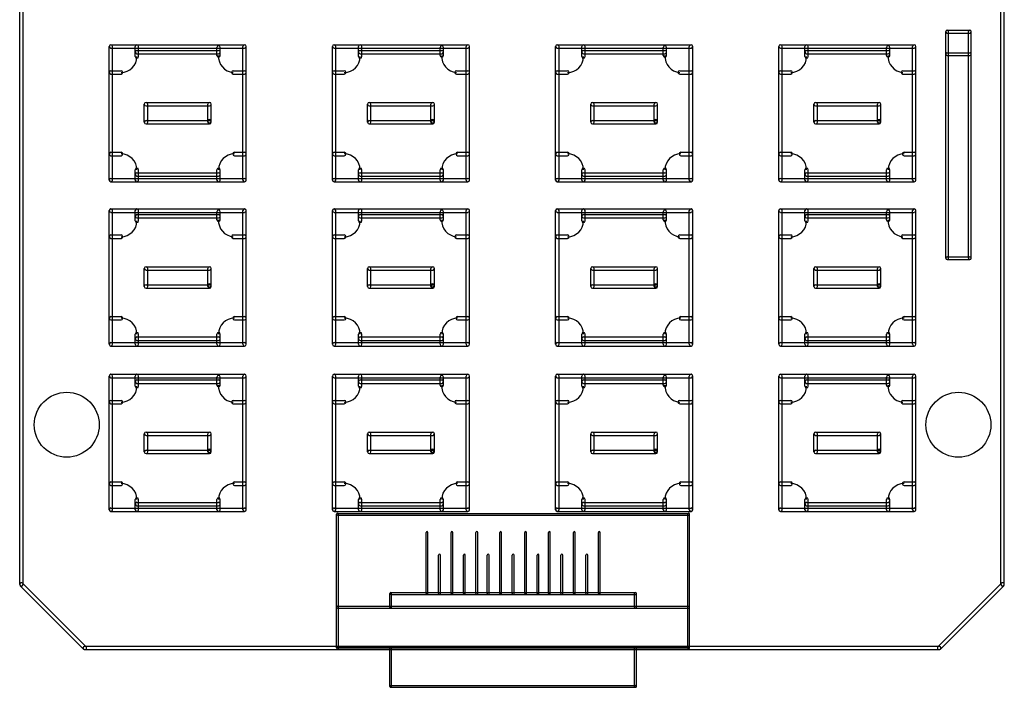
# Model space of a CAD drawing. Extents: x 100 to 210, y -170 to -51.
# Drawn here: x 100 to 210, y -170 to -95 of the extents above; entities that cross this region are included whole.
import ezdxf

# ---------------------------------------------------------------- set-up
doc = ezdxf.new("R2010")
doc.units = 0
doc.header["$MEASUREMENT"] = 0
doc.layers.add('BLACK', color=250, linetype='CONTINUOUS')

msp = doc.modelspace()

# ---------------------------------------------------------------- linework, layer by layer
at = {"layer": 'BLACK'}
for p, q in [((99.7585, -157.988), (99.7585, -62.103)), ((100.14, -157.988), (100.14, -62.103)), ((209.741, -157.988), (209.741, -62.103)), ((210.122, -157.988), (210.122, -62.103)), ((203.556, -121.412), (203.556, -96.012)), ((203.708, -95.8596), (206.248, -95.8596)), ((203.86, -121.412), (203.86, -96.012)), ((206.096, -121.412), (206.096, -96.012)), ((206.4, -121.412), (206.4, -96.012)), ((203.708, -96.1644), (206.248, -96.1644)), ((109.792, -112.649), (109.792, -97.663)), ((109.982, -97.4725), (124.968, -97.4725)), ((109.982, -97.8535), (124.968, -97.8535)), ((110.173, -112.649), (110.173, -97.663)), ((112.713, -98.806), (112.713, -97.663)), ((112.903, -98.1075), (122.047, -98.1075)), ((113.094, -98.806), (113.094, -97.663)), ((121.857, -98.679), (121.857, -97.79)), ((122.238, -98.679), (122.238, -97.79)), ((124.778, -112.649), (124.778, -97.663)), ((125.159, -112.649), (125.159, -97.663)), ((134.811, -112.649), (134.811, -97.663)), ((135.001, -97.4725), (149.987, -97.4725)), ((135.001, -97.8535), (149.987, -97.8535)), ((135.192, -112.649), (135.192, -97.663)), ((137.732, -98.806), (137.732, -97.663)), ((137.922, -98.1075), (147.066, -98.1075)), ((138.113, -98.806), (138.113, -97.663)), ((146.876, -98.679), (146.876, -97.79)), ((147.257, -98.679), (147.257, -97.79)), ((149.797, -112.649), (149.797, -97.663)), ((150.178, -112.649), (150.178, -97.663)), ((159.83, -112.649), (159.83, -97.663)), ((160.02, -97.4725), (175.006, -97.4725)), ((160.02, -97.8535), (175.006, -97.8535)), ((160.211, -112.649), (160.211, -97.663)), ((162.751, -98.806), (162.751, -97.663)), ((162.941, -98.1075), (172.085, -98.1075)), ((163.132, -98.806), (163.132, -97.663)), ((171.895, -98.679), (171.895, -97.79)), ((172.276, -98.679), (172.276, -97.79)), ((174.816, -112.649), (174.816, -97.663)), ((175.197, -112.649), (175.197, -97.663)), ((184.849, -112.649), (184.849, -97.663)), ((185.039, -97.4725), (200.025, -97.4725)), ((185.039, -97.8535), (200.025, -97.8535)), ((185.23, -112.649), (185.23, -97.663)), ((187.77, -98.806), (187.77, -97.663)), ((187.96, -98.1075), (197.104, -98.1075)), ((188.151, -98.806), (188.151, -97.663)), ((196.914, -98.679), (196.914, -97.79)), ((197.295, -98.679), (197.295, -97.79)), ((199.835, -112.649), (199.835, -97.663)), ((200.216, -112.649), (200.216, -97.663)), ((112.903, -98.4885), (122.047, -98.4885)), ((137.922, -98.4885), (147.066, -98.4885)), ((162.941, -98.4885), (172.085, -98.4885)), ((187.96, -98.4885), (197.104, -98.4885)), ((203.708, -98.3996), (206.248, -98.3996)), ((203.708, -98.7044), (206.248, -98.7044)), ((109.982, -100.394), (111.125, -100.394)), ((123.698, -100.394), (124.968, -100.394)), ((135.001, -100.394), (136.144, -100.394)), ((148.717, -100.394), (149.987, -100.394)), ((160.02, -100.394), (161.163, -100.394)), ((173.736, -100.394), (175.006, -100.394)), ((185.039, -100.394), (186.182, -100.394)), ((198.755, -100.394), (200.025, -100.394)), ((109.982, -100.775), (111.125, -100.775)), ((123.698, -100.775), (124.968, -100.775)), ((135.001, -100.775), (136.144, -100.775)), ((148.717, -100.775), (149.987, -100.775)), ((160.02, -100.775), (161.163, -100.775)), ((173.736, -100.775), (175.006, -100.775)), ((185.039, -100.775), (186.182, -100.775)), ((198.755, -100.775), (200.025, -100.775)), ((113.729, -106.172), (113.729, -104.14)), ((113.919, -103.95), (121.031, -103.95)), ((113.919, -104.331), (121.031, -104.331)), ((114.11, -106.172), (114.11, -104.14)), ((120.841, -106.045), (120.841, -104.14)), ((121.222, -106.045), (121.222, -104.14)), ((138.748, -106.172), (138.748, -104.14)), ((138.938, -103.95), (146.05, -103.95)), ((138.938, -104.331), (146.05, -104.331)), ((139.129, -106.172), (139.129, -104.14)), ((145.86, -106.045), (145.86, -104.14)), ((146.241, -106.045), (146.241, -104.14)), ((163.767, -106.172), (163.767, -104.14)), ((163.957, -103.95), (171.069, -103.95)), ((163.957, -104.331), (171.069, -104.331)), ((164.148, -106.172), (164.148, -104.14)), ((170.879, -106.045), (170.879, -104.14)), ((171.26, -106.045), (171.26, -104.14)), ((188.786, -106.172), (188.786, -104.14)), ((188.976, -103.95), (196.088, -103.95)), ((188.976, -104.331), (196.088, -104.331)), ((189.167, -106.172), (189.167, -104.14)), ((195.898, -106.045), (195.898, -104.14)), ((196.279, -106.045), (196.279, -104.14)), ((113.919, -105.982), (121.031, -105.982)), ((113.919, -106.363), (121.031, -106.363)), ((120.841, -106.172), (120.841, -106.045)), ((121.222, -106.172), (121.222, -106.045)), ((138.938, -105.982), (146.05, -105.982)), ((138.938, -106.363), (146.05, -106.363)), ((145.86, -106.172), (145.86, -106.045)), ((146.241, -106.172), (146.241, -106.045)), ((163.957, -105.982), (171.069, -105.982)), ((163.957, -106.363), (171.069, -106.363)), ((170.879, -106.172), (170.879, -106.045)), ((171.26, -106.172), (171.26, -106.045)), ((188.976, -105.982), (196.088, -105.982)), ((188.976, -106.363), (196.088, -106.363)), ((195.898, -106.172), (195.898, -106.045)), ((196.279, -106.172), (196.279, -106.045)), ((109.982, -109.538), (111.125, -109.538)), ((109.982, -109.919), (111.125, -109.919)), ((123.825, -109.538), (124.968, -109.538)), ((123.825, -109.919), (124.968, -109.919)), ((135.001, -109.538), (136.144, -109.538)), ((135.001, -109.919), (136.144, -109.919)), ((148.844, -109.538), (149.987, -109.538)), ((148.844, -109.919), (149.987, -109.919)), ((160.02, -109.538), (161.163, -109.538)), ((160.02, -109.919), (161.163, -109.919)), ((173.863, -109.538), (175.006, -109.538)), ((173.863, -109.919), (175.006, -109.919)), ((185.039, -109.538), (186.182, -109.538)), ((185.039, -109.919), (186.182, -109.919)), ((198.882, -109.538), (200.025, -109.538)), ((198.882, -109.919), (200.025, -109.919)), ((109.982, -112.459), (124.968, -112.459)), ((112.713, -112.649), (112.713, -111.506)), ((112.903, -111.824), (122.047, -111.824)), ((112.903, -112.205), (122.047, -112.205)), ((113.094, -112.649), (113.094, -111.506)), ((121.857, -112.649), (121.857, -111.506)), ((122.238, -112.649), (122.238, -111.506)), ((135.001, -112.459), (149.987, -112.459)), ((137.732, -112.649), (137.732, -111.506)), ((137.922, -111.824), (147.066, -111.824)), ((137.922, -112.205), (147.066, -112.205)), ((138.113, -112.649), (138.113, -111.506)), ((146.876, -112.649), (146.876, -111.506)), ((147.257, -112.649), (147.257, -111.506)), ((160.02, -112.459), (175.006, -112.459)), ((162.751, -112.649), (162.751, -111.506)), ((162.941, -111.824), (172.085, -111.824)), ((162.941, -112.205), (172.085, -112.205)), ((163.132, -112.649), (163.132, -111.506)), ((171.895, -112.649), (171.895, -111.506)), ((172.276, -112.649), (172.276, -111.506)), ((185.039, -112.459), (200.025, -112.459)), ((187.77, -112.649), (187.77, -111.506)), ((187.96, -111.824), (197.104, -111.824)), ((187.96, -112.205), (197.104, -112.205)), ((188.151, -112.649), (188.151, -111.506)), ((196.914, -112.649), (196.914, -111.506)), ((197.295, -112.649), (197.295, -111.506)), ((109.982, -112.84), (124.968, -112.84)), ((135.001, -112.84), (149.987, -112.84)), ((160.02, -112.84), (175.006, -112.84)), ((185.039, -112.84), (200.025, -112.84)), ((109.792, -131.064), (109.792, -116.078)), ((109.982, -115.888), (124.968, -115.888)), ((109.982, -116.269), (124.968, -116.269)), ((110.173, -131.064), (110.173, -116.078)), ((112.713, -117.221), (112.713, -116.078)), ((112.903, -116.523), (122.047, -116.523)), ((112.903, -116.904), (122.047, -116.904)), ((113.094, -117.221), (113.094, -116.078)), ((121.857, -117.094), (121.857, -116.205)), ((122.238, -117.094), (122.238, -116.205)), ((124.778, -131.064), (124.778, -116.078)), ((125.159, -131.064), (125.159, -116.078)), ((134.811, -131.064), (134.811, -116.078)), ((135.001, -115.888), (149.987, -115.888)), ((135.001, -116.269), (149.987, -116.269)), ((135.192, -131.064), (135.192, -116.078)), ((137.732, -117.221), (137.732, -116.078)), ((137.922, -116.523), (147.066, -116.523)), ((137.922, -116.904), (147.066, -116.904)), ((138.113, -117.221), (138.113, -116.078)), ((146.876, -117.094), (146.876, -116.205)), ((147.257, -117.094), (147.257, -116.205)), ((149.797, -131.064), (149.797, -116.078)), ((150.178, -131.064), (150.178, -116.078)), ((159.83, -131.064), (159.83, -116.078)), ((160.02, -115.888), (175.006, -115.888)), ((160.02, -116.269), (175.006, -116.269)), ((160.211, -131.064), (160.211, -116.078)), ((162.751, -117.221), (162.751, -116.078)), ((162.941, -116.523), (172.085, -116.523)), ((162.941, -116.904), (172.085, -116.904)), ((163.132, -117.221), (163.132, -116.078)), ((171.895, -117.094), (171.895, -116.205)), ((172.276, -117.094), (172.276, -116.205)), ((174.816, -131.064), (174.816, -116.078)), ((175.197, -131.064), (175.197, -116.078)), ((184.849, -131.064), (184.849, -116.078)), ((185.039, -115.888), (200.025, -115.888)), ((185.039, -116.269), (200.025, -116.269)), ((185.23, -131.064), (185.23, -116.078)), ((187.77, -117.221), (187.77, -116.078)), ((187.96, -116.523), (197.104, -116.523)), ((187.96, -116.904), (197.104, -116.904)), ((188.151, -117.221), (188.151, -116.078)), ((196.914, -117.094), (196.914, -116.205)), ((197.295, -117.094), (197.295, -116.205)), ((199.835, -131.064), (199.835, -116.078)), ((200.216, -131.064), (200.216, -116.078)), ((109.982, -118.809), (111.125, -118.809)), ((109.982, -119.19), (111.125, -119.19)), ((123.698, -118.809), (124.968, -118.809)), ((123.698, -119.19), (124.968, -119.19)), ((135.001, -118.809), (136.144, -118.809)), ((135.001, -119.19), (136.144, -119.19)), ((148.717, -118.809), (149.987, -118.809)), ((148.717, -119.19), (149.987, -119.19)), ((160.02, -118.809), (161.163, -118.809)), ((160.02, -119.19), (161.163, -119.19)), ((173.736, -118.809), (175.006, -118.809)), ((173.736, -119.19), (175.006, -119.19)), ((185.039, -118.809), (186.182, -118.809)), ((185.039, -119.19), (186.182, -119.19)), ((198.755, -118.809), (200.025, -118.809)), ((198.755, -119.19), (200.025, -119.19)), ((203.708, -121.26), (206.248, -121.26)), ((113.919, -122.365), (121.031, -122.365)), ((138.938, -122.365), (146.05, -122.365)), ((163.957, -122.365), (171.069, -122.365)), ((188.976, -122.365), (196.088, -122.365)), ((203.708, -121.564), (206.248, -121.564)), ((113.729, -124.587), (113.729, -122.555)), ((113.919, -122.746), (121.031, -122.746)), ((114.11, -124.587), (114.11, -122.555)), ((120.841, -124.46), (120.841, -122.555)), ((121.222, -124.46), (121.222, -122.555)), ((138.748, -124.587), (138.748, -122.555)), ((138.938, -122.746), (146.05, -122.746)), ((139.129, -124.587), (139.129, -122.555)), ((145.86, -124.46), (145.86, -122.555)), ((146.241, -124.46), (146.241, -122.555)), ((163.767, -124.587), (163.767, -122.555)), ((163.957, -122.746), (171.069, -122.746)), ((164.148, -124.587), (164.148, -122.555)), ((170.879, -124.46), (170.879, -122.555)), ((171.26, -124.46), (171.26, -122.555)), ((188.786, -124.587), (188.786, -122.555)), ((188.976, -122.746), (196.088, -122.746)), ((189.167, -124.587), (189.167, -122.555)), ((195.898, -124.46), (195.898, -122.555)), ((196.279, -124.46), (196.279, -122.555)), ((113.919, -124.397), (121.031, -124.397)), ((120.841, -124.587), (120.841, -124.46)), ((121.222, -124.587), (121.222, -124.46)), ((138.938, -124.397), (146.05, -124.397)), ((145.86, -124.587), (145.86, -124.46)), ((146.241, -124.587), (146.241, -124.46)), ((163.957, -124.397), (171.069, -124.397)), ((170.879, -124.587), (170.879, -124.46)), ((171.26, -124.587), (171.26, -124.46)), ((188.976, -124.397), (196.088, -124.397)), ((195.898, -124.587), (195.898, -124.46)), ((196.279, -124.587), (196.279, -124.46)), ((113.919, -124.778), (121.031, -124.778)), ((138.938, -124.778), (146.05, -124.778)), ((163.957, -124.778), (171.069, -124.778)), ((188.976, -124.778), (196.088, -124.778)), ((109.982, -127.953), (111.125, -127.953)), ((123.825, -127.953), (124.968, -127.953)), ((135.001, -127.953), (136.144, -127.953)), ((148.844, -127.953), (149.987, -127.953)), ((160.02, -127.953), (161.163, -127.953)), ((173.863, -127.953), (175.006, -127.953)), ((185.039, -127.953), (186.182, -127.953)), ((198.882, -127.953), (200.025, -127.953)), ((109.982, -128.334), (111.125, -128.334)), ((123.825, -128.334), (124.968, -128.334)), ((135.001, -128.334), (136.144, -128.334)), ((148.844, -128.334), (149.987, -128.334)), ((160.02, -128.334), (161.163, -128.334)), ((173.863, -128.334), (175.006, -128.334)), ((185.039, -128.334), (186.182, -128.334)), ((198.882, -128.334), (200.025, -128.334)), ((112.713, -131.064), (112.713, -129.921)), ((113.094, -131.064), (113.094, -129.921)), ((121.857, -131.064), (121.857, -129.921)), ((122.238, -131.064), (122.238, -129.921)), ((137.732, -131.064), (137.732, -129.921)), ((138.113, -131.064), (138.113, -129.921)), ((146.876, -131.064), (146.876, -129.921)), ((147.257, -131.064), (147.257, -129.921)), ((162.751, -131.064), (162.751, -129.921)), ((163.132, -131.064), (163.132, -129.921)), ((171.895, -131.064), (171.895, -129.921)), ((172.276, -131.064), (172.276, -129.921)), ((187.77, -131.064), (187.77, -129.921)), ((188.151, -131.064), (188.151, -129.921)), ((196.914, -131.064), (196.914, -129.921)), ((197.295, -131.064), (197.295, -129.921)), ((109.982, -130.874), (124.968, -130.874)), ((109.982, -131.255), (124.968, -131.255)), ((112.903, -130.239), (122.047, -130.239)), ((112.903, -130.62), (122.047, -130.62)), ((135.001, -130.874), (149.987, -130.874)), ((135.001, -131.255), (149.987, -131.255)), ((137.922, -130.239), (147.066, -130.239)), ((137.922, -130.62), (147.066, -130.62)), ((160.02, -130.874), (175.006, -130.874)), ((160.02, -131.255), (175.006, -131.255)), ((162.941, -130.239), (172.085, -130.239)), ((162.941, -130.62), (172.085, -130.62)), ((185.039, -130.874), (200.025, -130.874)), ((185.039, -131.255), (200.025, -131.255)), ((187.96, -130.239), (197.104, -130.239)), ((187.96, -130.62), (197.104, -130.62)), ((109.792, -149.606), (109.792, -134.62)), ((109.982, -134.43), (124.968, -134.43)), ((110.173, -149.606), (110.173, -134.62)), ((112.713, -135.763), (112.713, -134.62)), ((113.094, -135.763), (113.094, -134.62)), ((124.778, -149.606), (124.778, -134.62)), ((125.159, -149.606), (125.159, -134.62)), ((134.811, -149.606), (134.811, -134.62)), ((135.001, -134.43), (149.987, -134.43)), ((135.192, -149.606), (135.192, -134.62)), ((137.732, -135.763), (137.732, -134.62)), ((138.113, -135.763), (138.113, -134.62)), ((149.797, -149.606), (149.797, -134.62)), ((150.178, -149.606), (150.178, -134.62)), ((159.83, -149.606), (159.83, -134.62)), ((160.02, -134.43), (175.006, -134.43)), ((160.211, -149.606), (160.211, -134.62)), ((162.751, -135.763), (162.751, -134.62)), ((163.132, -135.763), (163.132, -134.62)), ((174.816, -149.606), (174.816, -134.62)), ((175.197, -149.606), (175.197, -134.62)), ((184.849, -149.606), (184.849, -134.62)), ((185.039, -134.43), (200.025, -134.43)), ((185.23, -149.606), (185.23, -134.62)), ((187.77, -135.763), (187.77, -134.62)), ((188.151, -135.763), (188.151, -134.62)), ((199.835, -149.606), (199.835, -134.62)), ((200.216, -149.606), (200.216, -134.62)), ((109.982, -134.811), (124.968, -134.811)), ((112.903, -135.065), (122.047, -135.065)), ((112.903, -135.446), (122.047, -135.446)), ((121.857, -135.636), (121.857, -134.747)), ((122.238, -135.636), (122.238, -134.747)), ((135.001, -134.811), (149.987, -134.811)), ((137.922, -135.065), (147.066, -135.065)), ((137.922, -135.446), (147.066, -135.446)), ((146.876, -135.636), (146.876, -134.747)), ((147.257, -135.636), (147.257, -134.747)), ((160.02, -134.811), (175.006, -134.811)), ((162.941, -135.065), (172.085, -135.065)), ((162.941, -135.446), (172.085, -135.446)), ((171.895, -135.636), (171.895, -134.747)), ((172.276, -135.636), (172.276, -134.747)), ((185.039, -134.811), (200.025, -134.811)), ((187.96, -135.065), (197.104, -135.065)), ((187.96, -135.446), (197.104, -135.446)), ((196.914, -135.636), (196.914, -134.747)), ((197.295, -135.636), (197.295, -134.747)), ((109.982, -137.351), (111.125, -137.351)), ((109.982, -137.732), (111.125, -137.732)), ((123.698, -137.351), (124.968, -137.351)), ((123.698, -137.732), (124.968, -137.732)), ((135.001, -137.351), (136.144, -137.351)), ((135.001, -137.732), (136.144, -137.732)), ((148.717, -137.351), (149.987, -137.351)), ((148.717, -137.732), (149.987, -137.732)), ((160.02, -137.351), (161.163, -137.351)), ((160.02, -137.732), (161.163, -137.732)), ((173.736, -137.351), (175.006, -137.351)), ((173.736, -137.732), (175.006, -137.732)), ((185.039, -137.351), (186.182, -137.351)), ((185.039, -137.732), (186.182, -137.732)), ((198.755, -137.351), (200.025, -137.351)), ((198.755, -137.732), (200.025, -137.732)), ((113.729, -143.129), (113.729, -141.097)), ((113.919, -140.907), (121.031, -140.907)), ((114.11, -143.129), (114.11, -141.097)), ((120.841, -143.002), (120.841, -141.097)), ((121.222, -143.002), (121.222, -141.097)), ((138.748, -143.129), (138.748, -141.097)), ((138.938, -140.907), (146.05, -140.907)), ((139.129, -143.129), (139.129, -141.097)), ((145.86, -143.002), (145.86, -141.097)), ((146.241, -143.002), (146.241, -141.097)), ((163.767, -143.129), (163.767, -141.097)), ((163.957, -140.907), (171.069, -140.907)), ((164.148, -143.129), (164.148, -141.097)), ((170.879, -143.002), (170.879, -141.097)), ((171.26, -143.002), (171.26, -141.097)), ((188.786, -143.129), (188.786, -141.097)), ((188.976, -140.907), (196.088, -140.907)), ((189.167, -143.129), (189.167, -141.097)), ((195.898, -143.002), (195.898, -141.097)), ((196.279, -143.002), (196.279, -141.097)), ((113.919, -141.288), (121.031, -141.288)), ((138.938, -141.288), (146.05, -141.288)), ((163.957, -141.288), (171.069, -141.288)), ((188.976, -141.288), (196.088, -141.288)), ((113.919, -142.939), (121.031, -142.939)), ((113.919, -143.32), (121.031, -143.32)), ((120.841, -143.129), (120.841, -143.002)), ((121.222, -143.129), (121.222, -143.002)), ((138.938, -142.939), (146.05, -142.939)), ((138.938, -143.32), (146.05, -143.32)), ((145.86, -143.129), (145.86, -143.002)), ((146.241, -143.129), (146.241, -143.002)), ((163.957, -142.939), (171.069, -142.939)), ((163.957, -143.32), (171.069, -143.32)), ((170.879, -143.129), (170.879, -143.002)), ((171.26, -143.129), (171.26, -143.002)), ((188.976, -142.939), (196.088, -142.939)), ((188.976, -143.32), (196.088, -143.32)), ((195.898, -143.129), (195.898, -143.002)), ((196.279, -143.129), (196.279, -143.002)), ((109.982, -146.495), (111.125, -146.495)), ((123.825, -146.495), (124.968, -146.495)), ((135.001, -146.495), (136.144, -146.495)), ((148.844, -146.495), (149.987, -146.495)), ((160.02, -146.495), (161.163, -146.495)), ((173.863, -146.495), (175.006, -146.495)), ((185.039, -146.495), (186.182, -146.495)), ((198.882, -146.495), (200.025, -146.495)), ((109.982, -146.876), (111.125, -146.876)), ((123.825, -146.876), (124.968, -146.876)), ((135.001, -146.876), (136.144, -146.876)), ((148.844, -146.876), (149.987, -146.876)), ((160.02, -146.876), (161.163, -146.876)), ((173.863, -146.876), (175.006, -146.876)), ((185.039, -146.876), (186.182, -146.876)), ((198.882, -146.876), (200.025, -146.876)), ((112.713, -149.606), (112.713, -148.463)), ((112.903, -148.781), (122.047, -148.781)), ((113.094, -149.606), (113.094, -148.463)), ((121.857, -149.606), (121.857, -148.463)), ((122.238, -149.606), (122.238, -148.463)), ((137.732, -149.606), (137.732, -148.463)), ((137.922, -148.781), (147.066, -148.781)), ((138.113, -149.606), (138.113, -148.463)), ((146.876, -149.606), (146.876, -148.463)), ((147.257, -149.606), (147.257, -148.463)), ((162.751, -149.606), (162.751, -148.463)), ((162.941, -148.781), (172.085, -148.781)), ((163.132, -149.606), (163.132, -148.463)), ((171.895, -149.606), (171.895, -148.463)), ((172.276, -149.606), (172.276, -148.463)), ((187.77, -149.606), (187.77, -148.463)), ((187.96, -148.781), (197.104, -148.781)), ((188.151, -149.606), (188.151, -148.463)), ((196.914, -149.606), (196.914, -148.463)), ((197.295, -149.606), (197.295, -148.463)), ((109.982, -149.416), (124.968, -149.416)), ((109.982, -149.797), (124.968, -149.797)), ((112.903, -149.162), (122.047, -149.162)), ((135.001, -149.416), (149.987, -149.416)), ((135.001, -149.797), (149.987, -149.797)), ((135.382, -150.014), (174.752, -150.014)), ((137.922, -149.162), (147.066, -149.162)), ((160.02, -149.416), (175.006, -149.416)), ((160.02, -149.797), (175.006, -149.797)), ((162.941, -149.162), (172.085, -149.162)), ((185.039, -149.416), (200.025, -149.416)), ((185.039, -149.797), (200.025, -149.797)), ((187.96, -149.162), (197.104, -149.162)), ((135.282, -165.1), (135.282, -150.114)), ((135.382, -150.214), (174.752, -150.214)), ((135.482, -165.1), (135.482, -150.114)), ((174.652, -165.1), (174.652, -150.114)), ((174.852, -165.1), (174.852, -150.114)), ((145.315, -159.004), (145.315, -152.146)), ((145.515, -159.004), (145.515, -152.146)), ((148.109, -159.004), (148.109, -152.146)), ((148.309, -159.004), (148.309, -152.146)), ((150.903, -159.004), (150.903, -152.146)), ((151.103, -159.004), (151.103, -152.146)), ((153.57, -159.004), (153.57, -152.146)), ((153.77, -159.004), (153.77, -152.146)), ((156.364, -159.004), (156.364, -152.146)), ((156.564, -159.004), (156.564, -152.146)), ((159.031, -159.004), (159.031, -152.146)), ((159.231, -159.004), (159.231, -152.146)), ((161.825, -159.004), (161.825, -152.146)), ((162.025, -159.004), (162.025, -152.146)), ((164.619, -159.004), (164.619, -152.146)), ((164.819, -159.004), (164.819, -152.146)), ((146.712, -159.004), (146.712, -154.686)), ((146.912, -159.004), (146.912, -154.686)), ((149.506, -159.004), (149.506, -154.686)), ((149.706, -159.004), (149.706, -154.686)), ((152.173, -159.004), (152.173, -154.686)), ((152.373, -159.004), (152.373, -154.686)), ((154.967, -159.004), (154.967, -154.686)), ((155.167, -159.004), (155.167, -154.686)), ((157.761, -159.004), (157.761, -154.686)), ((157.961, -159.004), (157.961, -154.686)), ((160.428, -159.004), (160.428, -154.686)), ((160.628, -159.004), (160.628, -154.686)), ((163.222, -159.004), (163.222, -154.686)), ((163.422, -159.004), (163.422, -154.686)), ((106.926, -165.235), (99.8143, -158.123)), ((107.196, -164.965), (100.084, -157.853)), ((141.351, -158.904), (168.783, -158.904)), ((209.796, -157.853), (202.684, -164.965)), ((210.066, -158.123), (202.954, -165.235)), ((141.251, -160.528), (141.251, -159.004)), ((141.351, -159.104), (168.783, -159.104)), ((141.451, -160.528), (141.451, -159.004)), ((168.683, -160.528), (168.683, -159.004)), ((168.883, -160.528), (168.883, -159.004)), ((135.382, -160.428), (174.752, -160.428)), ((135.382, -160.628), (174.752, -160.628)), ((107.061, -164.91), (202.819, -164.91)), ((107.061, -165.291), (202.819, -165.291)), ((135.382, -165), (174.752, -165)), ((135.382, -165.2), (174.752, -165.2)), ((141.251, -169.418), (141.251, -165.1)), ((141.451, -169.418), (141.451, -165.1)), ((168.683, -169.418), (168.683, -165.1)), ((168.883, -169.418), (168.883, -165.1)), ((141.351, -169.318), (168.783, -169.318)), ((141.351, -169.518), (168.783, -169.518))]:
    msp.add_line(p, q, dxfattribs=at)
for centre in [(105.029, -140.081), (204.978, -140.081)]:
    msp.add_circle(centre, 3.6389, dxfattribs=at)
for centre, radius, start, end in [((203.708, -96.012), 0.1524, 90, 270), ((203.708, -96.012), 0.1524, 360, 540), ((206.248, -96.012), 0.1524, 360, 540), ((206.248, -96.012), 0.1524, 270, 450), ((109.982, -97.663), 0.1905, 90, 270), ((109.982, -97.663), 0.1905, 360, 540), ((112.903, -97.663), 0.1905, 360, 540), ((112.903, -98.298), 0.1905, 90, 270), ((122.047, -97.79), 0.1905, 360, 540), ((122.047, -98.298), 0.1905, 270, 450), ((124.968, -97.663), 0.1905, 360, 540), ((124.968, -97.663), 0.1905, 270, 450), ((135.001, -97.663), 0.1905, 90, 270), ((135.001, -97.663), 0.1905, 360, 540), ((137.922, -97.663), 0.1905, 360, 540), ((137.922, -98.298), 0.1905, 90, 270), ((147.066, -97.79), 0.1905, 360, 540), ((147.066, -98.298), 0.1905, 270, 450), ((149.987, -97.663), 0.1905, 360, 540), ((149.987, -97.663), 0.1905, 270, 450), ((160.02, -97.663), 0.1905, 90, 270), ((160.02, -97.663), 0.1905, 360, 540), ((162.941, -97.663), 0.1905, 360, 540), ((162.941, -98.298), 0.1905, 90, 270), ((172.085, -97.79), 0.1905, 360, 540), ((172.085, -98.298), 0.1905, 270, 450), ((175.006, -97.663), 0.1905, 360, 540), ((175.006, -97.663), 0.1905, 270, 450), ((185.039, -97.663), 0.1905, 90, 270), ((185.039, -97.663), 0.1905, 360, 540), ((187.96, -97.663), 0.1905, 360, 540), ((187.96, -98.298), 0.1905, 90, 270), ((197.104, -97.79), 0.1905, 360, 540), ((197.104, -98.298), 0.1905, 270, 450), ((200.025, -97.663), 0.1905, 360, 540), ((200.025, -97.663), 0.1905, 270, 450), ((111.125, -98.806), 1.778, -90, 0), ((112.903, -98.806), 0.1905, 180, 360), ((122.047, -98.679), 0.1905, 180, 360), ((123.825, -98.806), 1.7825, -184.1, -94.1), ((136.144, -98.806), 1.778, -90, 0), ((137.922, -98.806), 0.1905, 180, 360), ((147.066, -98.679), 0.1905, 180, 360), ((148.844, -98.806), 1.7825, -184.1, -94.1), ((161.163, -98.806), 1.778, -90, 0), ((162.941, -98.806), 0.1905, 180, 360), ((172.085, -98.679), 0.1905, 180, 360), ((173.863, -98.806), 1.7825, -184.1, -94.1), ((186.182, -98.806), 1.778, -90, 0), ((187.96, -98.806), 0.1905, 180, 360), ((197.104, -98.679), 0.1905, 180, 360), ((198.882, -98.806), 1.7825, -184.1, -94.1), ((203.708, -98.552), 0.1524, 90, 270), ((206.248, -98.552), 0.1524, 270, 450), ((109.982, -100.584), 0.1905, 90, 270), ((111.125, -100.584), 0.1905, 270, 450), ((123.698, -100.584), 0.1905, 90, 270), ((124.968, -100.584), 0.1905, 270, 450), ((135.001, -100.584), 0.1905, 90, 270), ((136.144, -100.584), 0.1905, 270, 450), ((148.717, -100.584), 0.1905, 90, 270), ((149.987, -100.584), 0.1905, 270, 450), ((160.02, -100.584), 0.1905, 90, 270), ((161.163, -100.584), 0.1905, 270, 450), ((173.736, -100.584), 0.1905, 90, 270), ((175.006, -100.584), 0.1905, 270, 450), ((185.039, -100.584), 0.1905, 90, 270), ((186.182, -100.584), 0.1905, 270, 450), ((198.755, -100.584), 0.1905, 90, 270), ((200.025, -100.584), 0.1905, 270, 450), ((113.919, -104.14), 0.1905, 90, 270), ((113.919, -104.14), 0.1905, 360, 540), ((121.031, -104.14), 0.1905, 360, 540), ((121.031, -104.14), 0.1905, 270, 450), ((138.938, -104.14), 0.1905, 90, 270), ((138.938, -104.14), 0.1905, 360, 540), ((146.05, -104.14), 0.1905, 360, 540), ((146.05, -104.14), 0.1905, 270, 450), ((163.957, -104.14), 0.1905, 90, 270), ((163.957, -104.14), 0.1905, 360, 540), ((171.069, -104.14), 0.1905, 360, 540), ((171.069, -104.14), 0.1905, 270, 450), ((188.976, -104.14), 0.1905, 90, 270), ((188.976, -104.14), 0.1905, 360, 540), ((196.088, -104.14), 0.1905, 360, 540), ((196.088, -104.14), 0.1905, 270, 450), ((121.031, -106.045), 0.1905, 360, 540), ((146.05, -106.045), 0.1905, 360, 540), ((171.069, -106.045), 0.1905, 360, 540), ((196.088, -106.045), 0.1905, 360, 540), ((113.919, -106.172), 0.1905, 90, 270), ((113.919, -106.172), 0.1905, 180, 360), ((121.031, -106.045), 0.1905, 180, 360), ((121.031, -106.172), 0.1905, 180, 360), ((121.031, -106.172), 0.1905, 270, 450), ((138.938, -106.172), 0.1905, 90, 270), ((138.938, -106.172), 0.1905, 180, 360), ((146.05, -106.045), 0.1905, 180, 360), ((146.05, -106.172), 0.1905, 180, 360), ((146.05, -106.172), 0.1905, 270, 450), ((163.957, -106.172), 0.1905, 90, 270), ((163.957, -106.172), 0.1905, 180, 360), ((171.069, -106.045), 0.1905, 180, 360), ((171.069, -106.172), 0.1905, 180, 360), ((171.069, -106.172), 0.1905, 270, 450), ((188.976, -106.172), 0.1905, 90, 270), ((188.976, -106.172), 0.1905, 180, 360), ((196.088, -106.045), 0.1905, 180, 360), ((196.088, -106.172), 0.1905, 180, 360), ((196.088, -106.172), 0.1905, 270, 450), ((109.982, -109.728), 0.1905, 90, 270), ((111.125, -109.728), 0.1905, 270, 450), ((111.125, -111.506), 1.778, 0, 90), ((123.825, -111.506), 1.778, 90, 180), ((123.825, -109.728), 0.1905, 90, 270), ((124.968, -109.728), 0.1905, 270, 450), ((135.001, -109.728), 0.1905, 90, 270), ((136.144, -109.728), 0.1905, 270, 450), ((136.144, -111.506), 1.778, 0, 90), ((148.844, -111.506), 1.778, 90, 180), ((148.844, -109.728), 0.1905, 90, 270), ((149.987, -109.728), 0.1905, 270, 450), ((160.02, -109.728), 0.1905, 90, 270), ((161.163, -109.728), 0.1905, 270, 450), ((161.163, -111.506), 1.778, 0, 90), ((173.863, -111.506), 1.778, 90, 180), ((173.863, -109.728), 0.1905, 90, 270), ((175.006, -109.728), 0.1905, 270, 450), ((185.039, -109.728), 0.1905, 90, 270), ((186.182, -109.728), 0.1905, 270, 450), ((186.182, -111.506), 1.778, 0, 90), ((198.882, -111.506), 1.778, 90, 180), ((198.882, -109.728), 0.1905, 90, 270), ((200.025, -109.728), 0.1905, 270, 450), ((112.903, -111.506), 0.1905, 360, 540), ((122.047, -111.506), 0.1905, 360, 540), ((137.922, -111.506), 0.1905, 360, 540), ((147.066, -111.506), 0.1905, 360, 540), ((162.941, -111.506), 0.1905, 360, 540), ((172.085, -111.506), 0.1905, 360, 540), ((187.96, -111.506), 0.1905, 360, 540), ((197.104, -111.506), 0.1905, 360, 540), ((109.982, -112.649), 0.1905, 90, 270), ((112.903, -112.014), 0.1905, 90, 270), ((122.047, -112.014), 0.1905, 270, 450), ((124.968, -112.649), 0.1905, 270, 450), ((135.001, -112.649), 0.1905, 90, 270), ((137.922, -112.014), 0.1905, 90, 270), ((147.066, -112.014), 0.1905, 270, 450), ((149.987, -112.649), 0.1905, 270, 450), ((160.02, -112.649), 0.1905, 90, 270), ((162.941, -112.014), 0.1905, 90, 270), ((172.085, -112.014), 0.1905, 270, 450), ((175.006, -112.649), 0.1905, 270, 450), ((185.039, -112.649), 0.1905, 90, 270), ((187.96, -112.014), 0.1905, 90, 270), ((197.104, -112.014), 0.1905, 270, 450), ((200.025, -112.649), 0.1905, 270, 450), ((109.982, -112.649), 0.1905, 180, 360), ((112.903, -112.649), 0.1905, 180, 360), ((122.047, -112.649), 0.1905, 180, 360), ((124.968, -112.649), 0.1905, 180, 360), ((135.001, -112.649), 0.1905, 180, 360), ((137.922, -112.649), 0.1905, 180, 360), ((147.066, -112.649), 0.1905, 180, 360), ((149.987, -112.649), 0.1905, 180, 360), ((160.02, -112.649), 0.1905, 180, 360), ((162.941, -112.649), 0.1905, 180, 360), ((172.085, -112.649), 0.1905, 180, 360), ((175.006, -112.649), 0.1905, 180, 360), ((185.039, -112.649), 0.1905, 180, 360), ((187.96, -112.649), 0.1905, 180, 360), ((197.104, -112.649), 0.1905, 180, 360), ((200.025, -112.649), 0.1905, 180, 360), ((109.982, -116.078), 0.1905, 90, 270), ((109.982, -116.078), 0.1905, 360, 540), ((112.903, -116.078), 0.1905, 360, 540), ((112.903, -116.713), 0.1905, 90, 270), ((122.047, -116.205), 0.1905, 360, 540), ((122.047, -116.713), 0.1905, 270, 450), ((124.968, -116.078), 0.1905, 360, 540), ((124.968, -116.078), 0.1905, 270, 450), ((135.001, -116.078), 0.1905, 90, 270), ((135.001, -116.078), 0.1905, 360, 540), ((137.922, -116.078), 0.1905, 360, 540), ((137.922, -116.713), 0.1905, 90, 270), ((147.066, -116.205), 0.1905, 360, 540), ((147.066, -116.713), 0.1905, 270, 450), ((149.987, -116.078), 0.1905, 360, 540), ((149.987, -116.078), 0.1905, 270, 450), ((160.02, -116.078), 0.1905, 90, 270), ((160.02, -116.078), 0.1905, 360, 540), ((162.941, -116.078), 0.1905, 360, 540), ((162.941, -116.713), 0.1905, 90, 270), ((172.085, -116.205), 0.1905, 360, 540), ((172.085, -116.713), 0.1905, 270, 450), ((175.006, -116.078), 0.1905, 360, 540), ((175.006, -116.078), 0.1905, 270, 450), ((185.039, -116.078), 0.1905, 90, 270), ((185.039, -116.078), 0.1905, 360, 540), ((187.96, -116.078), 0.1905, 360, 540), ((187.96, -116.713), 0.1905, 90, 270), ((197.104, -116.205), 0.1905, 360, 540), ((197.104, -116.713), 0.1905, 270, 450), ((200.025, -116.078), 0.1905, 360, 540), ((200.025, -116.078), 0.1905, 270, 450), ((111.125, -117.221), 1.778, -90, 0), ((112.903, -117.221), 0.1905, 180, 360), ((122.047, -117.094), 0.1905, 180, 360), ((123.825, -117.221), 1.7825, -184.1, -94.1), ((136.144, -117.221), 1.778, -90, 0), ((137.922, -117.221), 0.1905, 180, 360), ((147.066, -117.094), 0.1905, 180, 360), ((148.844, -117.221), 1.7825, -184.1, -94.1), ((161.163, -117.221), 1.778, -90, 0), ((162.941, -117.221), 0.1905, 180, 360), ((172.085, -117.094), 0.1905, 180, 360), ((173.863, -117.221), 1.7825, -184.1, -94.1), ((186.182, -117.221), 1.778, -90, 0), ((187.96, -117.221), 0.1905, 180, 360), ((197.104, -117.094), 0.1905, 180, 360), ((198.882, -117.221), 1.7825, -184.1, -94.1), ((109.982, -118.999), 0.1905, 90, 270), ((111.125, -118.999), 0.1905, 270, 450), ((123.698, -118.999), 0.1905, 90, 270), ((124.968, -118.999), 0.1905, 270, 450), ((135.001, -118.999), 0.1905, 90, 270), ((136.144, -118.999), 0.1905, 270, 450), ((148.717, -118.999), 0.1905, 90, 270), ((149.987, -118.999), 0.1905, 270, 450), ((160.02, -118.999), 0.1905, 90, 270), ((161.163, -118.999), 0.1905, 270, 450), ((173.736, -118.999), 0.1905, 90, 270), ((175.006, -118.999), 0.1905, 270, 450), ((185.039, -118.999), 0.1905, 90, 270), ((186.182, -118.999), 0.1905, 270, 450), ((198.755, -118.999), 0.1905, 90, 270), ((200.025, -118.999), 0.1905, 270, 450), ((203.708, -121.412), 0.1524, 90, 270), ((206.248, -121.412), 0.1524, 270, 450), ((113.919, -122.555), 0.1905, 90, 270), ((113.919, -122.555), 0.1905, 360, 540), ((121.031, -122.555), 0.1905, 360, 540), ((121.031, -122.555), 0.1905, 270, 450), ((138.938, -122.555), 0.1905, 90, 270), ((138.938, -122.555), 0.1905, 360, 540), ((146.05, -122.555), 0.1905, 360, 540), ((146.05, -122.555), 0.1905, 270, 450), ((163.957, -122.555), 0.1905, 90, 270), ((163.957, -122.555), 0.1905, 360, 540), ((171.069, -122.555), 0.1905, 360, 540), ((171.069, -122.555), 0.1905, 270, 450), ((188.976, -122.555), 0.1905, 90, 270), ((188.976, -122.555), 0.1905, 360, 540), ((196.088, -122.555), 0.1905, 360, 540), ((196.088, -122.555), 0.1905, 270, 450), ((203.708, -121.412), 0.1524, 180, 360), ((206.248, -121.412), 0.1524, 180, 360), ((113.919, -124.587), 0.1905, 90, 270), ((113.919, -124.587), 0.1905, 180, 360), ((121.031, -124.46), 0.1905, 360, 540), ((121.031, -124.46), 0.1905, 180, 360), ((121.031, -124.587), 0.1905, 180, 360), ((121.031, -124.587), 0.1905, 270, 450), ((138.938, -124.587), 0.1905, 90, 270), ((138.938, -124.587), 0.1905, 180, 360), ((146.05, -124.46), 0.1905, 360, 540), ((146.05, -124.46), 0.1905, 180, 360), ((146.05, -124.587), 0.1905, 180, 360), ((146.05, -124.587), 0.1905, 270, 450), ((163.957, -124.587), 0.1905, 90, 270), ((163.957, -124.587), 0.1905, 180, 360), ((171.069, -124.46), 0.1905, 360, 540), ((171.069, -124.46), 0.1905, 180, 360), ((171.069, -124.587), 0.1905, 180, 360), ((171.069, -124.587), 0.1905, 270, 450), ((188.976, -124.587), 0.1905, 90, 270), ((188.976, -124.587), 0.1905, 180, 360), ((196.088, -124.46), 0.1905, 360, 540), ((196.088, -124.46), 0.1905, 180, 360), ((196.088, -124.587), 0.1905, 180, 360), ((196.088, -124.587), 0.1905, 270, 450), ((109.982, -128.143), 0.1905, 90, 270), ((111.125, -128.143), 0.1905, 270, 450), ((123.825, -128.143), 0.1905, 90, 270), ((124.968, -128.143), 0.1905, 270, 450), ((135.001, -128.143), 0.1905, 90, 270), ((136.144, -128.143), 0.1905, 270, 450), ((148.844, -128.143), 0.1905, 90, 270), ((149.987, -128.143), 0.1905, 270, 450), ((160.02, -128.143), 0.1905, 90, 270), ((161.163, -128.143), 0.1905, 270, 450), ((173.863, -128.143), 0.1905, 90, 270), ((175.006, -128.143), 0.1905, 270, 450), ((185.039, -128.143), 0.1905, 90, 270), ((186.182, -128.143), 0.1905, 270, 450), ((198.882, -128.143), 0.1905, 90, 270), ((200.025, -128.143), 0.1905, 270, 450), ((111.125, -129.921), 1.778, 0, 90), ((123.825, -129.921), 1.778, 90, 180), ((136.144, -129.921), 1.778, 0, 90), ((148.844, -129.921), 1.778, 90, 180), ((161.163, -129.921), 1.778, 0, 90), ((173.863, -129.921), 1.778, 90, 180), ((186.182, -129.921), 1.778, 0, 90), ((198.882, -129.921), 1.778, 90, 180), ((112.903, -129.921), 0.1905, 360, 540), ((122.047, -129.921), 0.1905, 360, 540), ((137.922, -129.921), 0.1905, 360, 540), ((147.066, -129.921), 0.1905, 360, 540), ((162.941, -129.921), 0.1905, 360, 540), ((172.085, -129.921), 0.1905, 360, 540), ((187.96, -129.921), 0.1905, 360, 540), ((197.104, -129.921), 0.1905, 360, 540), ((109.982, -131.064), 0.1905, 90, 270), ((109.982, -131.064), 0.1905, 180, 360), ((112.903, -130.429), 0.1905, 90, 270), ((112.903, -131.064), 0.1905, 180, 360), ((122.047, -131.064), 0.1905, 180, 360), ((122.047, -130.429), 0.1905, 270, 450), ((124.968, -131.064), 0.1905, 180, 360), ((124.968, -131.064), 0.1905, 270, 450), ((135.001, -131.064), 0.1905, 90, 270), ((135.001, -131.064), 0.1905, 180, 360), ((137.922, -130.429), 0.1905, 90, 270), ((137.922, -131.064), 0.1905, 180, 360), ((147.066, -131.064), 0.1905, 180, 360), ((147.066, -130.429), 0.1905, 270, 450), ((149.987, -131.064), 0.1905, 180, 360), ((149.987, -131.064), 0.1905, 270, 450), ((160.02, -131.064), 0.1905, 90, 270), ((160.02, -131.064), 0.1905, 180, 360), ((162.941, -130.429), 0.1905, 90, 270), ((162.941, -131.064), 0.1905, 180, 360), ((172.085, -131.064), 0.1905, 180, 360), ((172.085, -130.429), 0.1905, 270, 450), ((175.006, -131.064), 0.1905, 180, 360), ((175.006, -131.064), 0.1905, 270, 450), ((185.039, -131.064), 0.1905, 90, 270), ((185.039, -131.064), 0.1905, 180, 360), ((187.96, -130.429), 0.1905, 90, 270), ((187.96, -131.064), 0.1905, 180, 360), ((197.104, -131.064), 0.1905, 180, 360), ((197.104, -130.429), 0.1905, 270, 450), ((200.025, -131.064), 0.1905, 180, 360), ((200.025, -131.064), 0.1905, 270, 450), ((109.982, -134.62), 0.1905, 90, 270), ((109.982, -134.62), 0.1905, 360, 540), ((112.903, -134.62), 0.1905, 360, 540), ((122.047, -134.747), 0.1905, 360, 540), ((124.968, -134.62), 0.1905, 360, 540), ((124.968, -134.62), 0.1905, 270, 450), ((135.001, -134.62), 0.1905, 90, 270), ((135.001, -134.62), 0.1905, 360, 540), ((137.922, -134.62), 0.1905, 360, 540), ((147.066, -134.747), 0.1905, 360, 540), ((149.987, -134.62), 0.1905, 360, 540), ((149.987, -134.62), 0.1905, 270, 450), ((160.02, -134.62), 0.1905, 90, 270), ((160.02, -134.62), 0.1905, 360, 540), ((162.941, -134.62), 0.1905, 360, 540), ((172.085, -134.747), 0.1905, 360, 540), ((175.006, -134.62), 0.1905, 360, 540), ((175.006, -134.62), 0.1905, 270, 450), ((185.039, -134.62), 0.1905, 90, 270), ((185.039, -134.62), 0.1905, 360, 540), ((187.96, -134.62), 0.1905, 360, 540), ((197.104, -134.747), 0.1905, 360, 540), ((200.025, -134.62), 0.1905, 360, 540), ((200.025, -134.62), 0.1905, 270, 450), ((112.903, -135.255), 0.1905, 90, 270), ((122.047, -135.636), 0.1905, 180, 360), ((123.825, -135.763), 1.7825, -184.1, -94.1), ((122.047, -135.255), 0.1905, 270, 450), ((137.922, -135.255), 0.1905, 90, 270), ((147.066, -135.636), 0.1905, 180, 360), ((148.844, -135.763), 1.7825, -184.1, -94.1), ((147.066, -135.255), 0.1905, 270, 450), ((162.941, -135.255), 0.1905, 90, 270), ((172.085, -135.636), 0.1905, 180, 360), ((173.863, -135.763), 1.7825, -184.1, -94.1), ((172.085, -135.255), 0.1905, 270, 450), ((187.96, -135.255), 0.1905, 90, 270), ((197.104, -135.636), 0.1905, 180, 360), ((198.882, -135.763), 1.7825, -184.1, -94.1), ((197.104, -135.255), 0.1905, 270, 450), ((111.125, -135.763), 1.778, -90, 0), ((112.903, -135.763), 0.1905, 180, 360), ((136.144, -135.763), 1.778, -90, 0), ((137.922, -135.763), 0.1905, 180, 360), ((161.163, -135.763), 1.778, -90, 0), ((162.941, -135.763), 0.1905, 180, 360), ((186.182, -135.763), 1.778, -90, 0), ((187.96, -135.763), 0.1905, 180, 360), ((109.982, -137.541), 0.1905, 90, 270), ((111.125, -137.541), 0.1905, 270, 450), ((123.698, -137.541), 0.1905, 90, 270), ((124.968, -137.541), 0.1905, 270, 450), ((135.001, -137.541), 0.1905, 90, 270), ((136.144, -137.541), 0.1905, 270, 450), ((148.717, -137.541), 0.1905, 90, 270), ((149.987, -137.541), 0.1905, 270, 450), ((160.02, -137.541), 0.1905, 90, 270), ((161.163, -137.541), 0.1905, 270, 450), ((173.736, -137.541), 0.1905, 90, 270), ((175.006, -137.541), 0.1905, 270, 450), ((185.039, -137.541), 0.1905, 90, 270), ((186.182, -137.541), 0.1905, 270, 450), ((198.755, -137.541), 0.1905, 90, 270), ((200.025, -137.541), 0.1905, 270, 450), ((113.919, -141.097), 0.1905, 90, 270), ((113.919, -141.097), 0.1905, 360, 540), ((121.031, -141.097), 0.1905, 360, 540), ((121.031, -141.097), 0.1905, 270, 450), ((138.938, -141.097), 0.1905, 90, 270), ((138.938, -141.097), 0.1905, 360, 540), ((146.05, -141.097), 0.1905, 360, 540), ((146.05, -141.097), 0.1905, 270, 450), ((163.957, -141.097), 0.1905, 90, 270), ((163.957, -141.097), 0.1905, 360, 540), ((171.069, -141.097), 0.1905, 360, 540), ((171.069, -141.097), 0.1905, 270, 450), ((188.976, -141.097), 0.1905, 90, 270), ((188.976, -141.097), 0.1905, 360, 540), ((196.088, -141.097), 0.1905, 360, 540), ((196.088, -141.097), 0.1905, 270, 450), ((113.919, -143.129), 0.1905, 90, 270), ((113.919, -143.129), 0.1905, 180, 360), ((121.031, -143.002), 0.1905, 360, 540), ((121.031, -143.002), 0.1905, 180, 360), ((121.031, -143.129), 0.1905, 180, 360), ((121.031, -143.129), 0.1905, 270, 450), ((138.938, -143.129), 0.1905, 90, 270), ((138.938, -143.129), 0.1905, 180, 360), ((146.05, -143.002), 0.1905, 360, 540), ((146.05, -143.002), 0.1905, 180, 360), ((146.05, -143.129), 0.1905, 180, 360), ((146.05, -143.129), 0.1905, 270, 450), ((163.957, -143.129), 0.1905, 90, 270), ((163.957, -143.129), 0.1905, 180, 360), ((171.069, -143.002), 0.1905, 360, 540), ((171.069, -143.002), 0.1905, 180, 360), ((171.069, -143.129), 0.1905, 180, 360), ((171.069, -143.129), 0.1905, 270, 450), ((188.976, -143.129), 0.1905, 90, 270), ((188.976, -143.129), 0.1905, 180, 360), ((196.088, -143.002), 0.1905, 360, 540), ((196.088, -143.002), 0.1905, 180, 360), ((196.088, -143.129), 0.1905, 180, 360), ((196.088, -143.129), 0.1905, 270, 450), ((109.982, -146.685), 0.1905, 90, 270), ((111.125, -146.685), 0.1905, 270, 450), ((111.125, -148.463), 1.778, 0, 90), ((123.825, -148.463), 1.778, 90, 180), ((123.825, -146.685), 0.1905, 90, 270), ((124.968, -146.685), 0.1905, 270, 450), ((135.001, -146.685), 0.1905, 90, 270), ((136.144, -146.685), 0.1905, 270, 450), ((136.144, -148.463), 1.778, 0, 90), ((148.844, -148.463), 1.778, 90, 180), ((148.844, -146.685), 0.1905, 90, 270), ((149.987, -146.685), 0.1905, 270, 450), ((160.02, -146.685), 0.1905, 90, 270), ((161.163, -146.685), 0.1905, 270, 450), ((161.163, -148.463), 1.778, 0, 90), ((173.863, -148.463), 1.778, 90, 180), ((173.863, -146.685), 0.1905, 90, 270), ((175.006, -146.685), 0.1905, 270, 450), ((185.039, -146.685), 0.1905, 90, 270), ((186.182, -146.685), 0.1905, 270, 450), ((186.182, -148.463), 1.778, 0, 90), ((198.882, -148.463), 1.778, 90, 180), ((198.882, -146.685), 0.1905, 90, 270), ((200.025, -146.685), 0.1905, 270, 450), ((112.903, -148.463), 0.1905, 360, 540), ((112.903, -148.971), 0.1905, 90, 270), ((122.047, -148.463), 0.1905, 360, 540), ((122.047, -148.971), 0.1905, 270, 450), ((137.922, -148.463), 0.1905, 360, 540), ((137.922, -148.971), 0.1905, 90, 270), ((147.066, -148.463), 0.1905, 360, 540), ((147.066, -148.971), 0.1905, 270, 450), ((162.941, -148.463), 0.1905, 360, 540), ((162.941, -148.971), 0.1905, 90, 270), ((172.085, -148.463), 0.1905, 360, 540), ((172.085, -148.971), 0.1905, 270, 450), ((187.96, -148.463), 0.1905, 360, 540), ((187.96, -148.971), 0.1905, 90, 270), ((197.104, -148.463), 0.1905, 360, 540), ((197.104, -148.971), 0.1905, 270, 450), ((109.982, -149.606), 0.1905, 90, 270), ((109.982, -149.606), 0.1905, 180, 360), ((112.903, -149.606), 0.1905, 180, 360), ((122.047, -149.606), 0.1905, 180, 360), ((124.968, -149.606), 0.1905, 180, 360), ((124.968, -149.606), 0.1905, 270, 450), ((135.001, -149.606), 0.1905, 90, 270), ((135.001, -149.606), 0.1905, 180, 360), ((135.382, -150.114), 0.1003, 90, 270), ((135.382, -150.114), 0.1003, 360, 540), ((137.922, -149.606), 0.1905, 180, 360), ((147.066, -149.606), 0.1905, 180, 360), ((149.987, -149.606), 0.1905, 180, 360), ((149.987, -149.606), 0.1905, 270, 450), ((160.02, -149.606), 0.1905, 90, 270), ((160.02, -149.606), 0.1905, 180, 360), ((162.941, -149.606), 0.1905, 180, 360), ((172.085, -149.606), 0.1905, 180, 360), ((174.752, -150.114), 0.1003, 360, 540), ((174.752, -150.114), 0.1003, 270, 450), ((175.006, -149.606), 0.1905, 180, 360), ((175.006, -149.606), 0.1905, 270, 450), ((185.039, -149.606), 0.1905, 90, 270), ((185.039, -149.606), 0.1905, 180, 360), ((187.96, -149.606), 0.1905, 180, 360), ((197.104, -149.606), 0.1905, 180, 360), ((200.025, -149.606), 0.1905, 180, 360), ((200.025, -149.606), 0.1905, 270, 450), ((145.415, -152.146), 0.1003, 360, 540), ((148.209, -152.146), 0.1003, 360, 540), ((151.003, -152.146), 0.1003, 360, 540), ((153.67, -152.146), 0.1003, 360, 540), ((156.464, -152.146), 0.1003, 360, 540), ((159.131, -152.146), 0.1003, 360, 540), ((161.925, -152.146), 0.1003, 360, 540), ((164.719, -152.146), 0.1003, 360, 540), ((146.812, -154.686), 0.1003, 360, 540), ((149.606, -154.686), 0.1003, 360, 540), ((152.273, -154.686), 0.1003, 360, 540), ((155.067, -154.686), 0.1003, 360, 540), ((157.861, -154.686), 0.1003, 360, 540), ((160.528, -154.686), 0.1003, 360, 540), ((163.322, -154.686), 0.1003, 360, 540), ((99.949, -157.988), 0.1905, 405, 585), ((209.931, -157.988), 0.1905, -45, 135), ((99.949, -157.988), 0.1905, 180, 360), ((141.351, -159.004), 0.1003, 360, 540), ((141.351, -159.004), 0.1003, 90, 270), ((168.783, -159.004), 0.1003, 360, 540), ((168.783, -159.004), 0.1003, 270, 450), ((209.931, -157.988), 0.1905, 180, 360), ((145.415, -159.004), 0.1003, 180, 360), ((146.812, -159.004), 0.1003, 180, 360), ((148.209, -159.004), 0.1003, 180, 360), ((149.606, -159.004), 0.1003, 180, 360), ((151.003, -159.004), 0.1003, 180, 360), ((152.273, -159.004), 0.1003, 180, 360), ((153.67, -159.004), 0.1003, 180, 360), ((155.067, -159.004), 0.1003, 180, 360), ((156.464, -159.004), 0.1003, 180, 360), ((157.861, -159.004), 0.1003, 180, 360), ((159.131, -159.004), 0.1003, 180, 360), ((160.528, -159.004), 0.1003, 180, 360), ((161.925, -159.004), 0.1003, 180, 360), ((163.322, -159.004), 0.1003, 180, 360), ((164.719, -159.004), 0.1003, 180, 360), ((135.382, -160.528), 0.1003, 90, 270), ((141.351, -160.528), 0.1003, 180, 360), ((168.783, -160.528), 0.1003, 180, 360), ((174.752, -160.528), 0.1003, 270, 450), ((107.061, -165.1), 0.1905, 90, 270), ((107.061, -165.1), 0.1905, 225, 405), ((135.382, -165.1), 0.1003, 90, 270), ((135.382, -165.1), 0.1003, 180, 360), ((141.351, -165.1), 0.1003, 360, 540), ((168.783, -165.1), 0.1003, 360, 540), ((174.752, -165.1), 0.1003, 180, 360), ((174.752, -165.1), 0.1003, 270, 450), ((202.819, -165.1), 0.1905, 135, 315), ((202.819, -165.1), 0.1905, 270, 450), ((141.351, -169.418), 0.1003, 90, 270), ((141.351, -169.418), 0.1003, 180, 360), ((168.783, -169.418), 0.1003, 180, 360), ((168.783, -169.418), 0.1003, 270, 450)]:
    msp.add_arc(centre, radius, start, end, dxfattribs=at)

doc.saveas('drawing.dxf')
